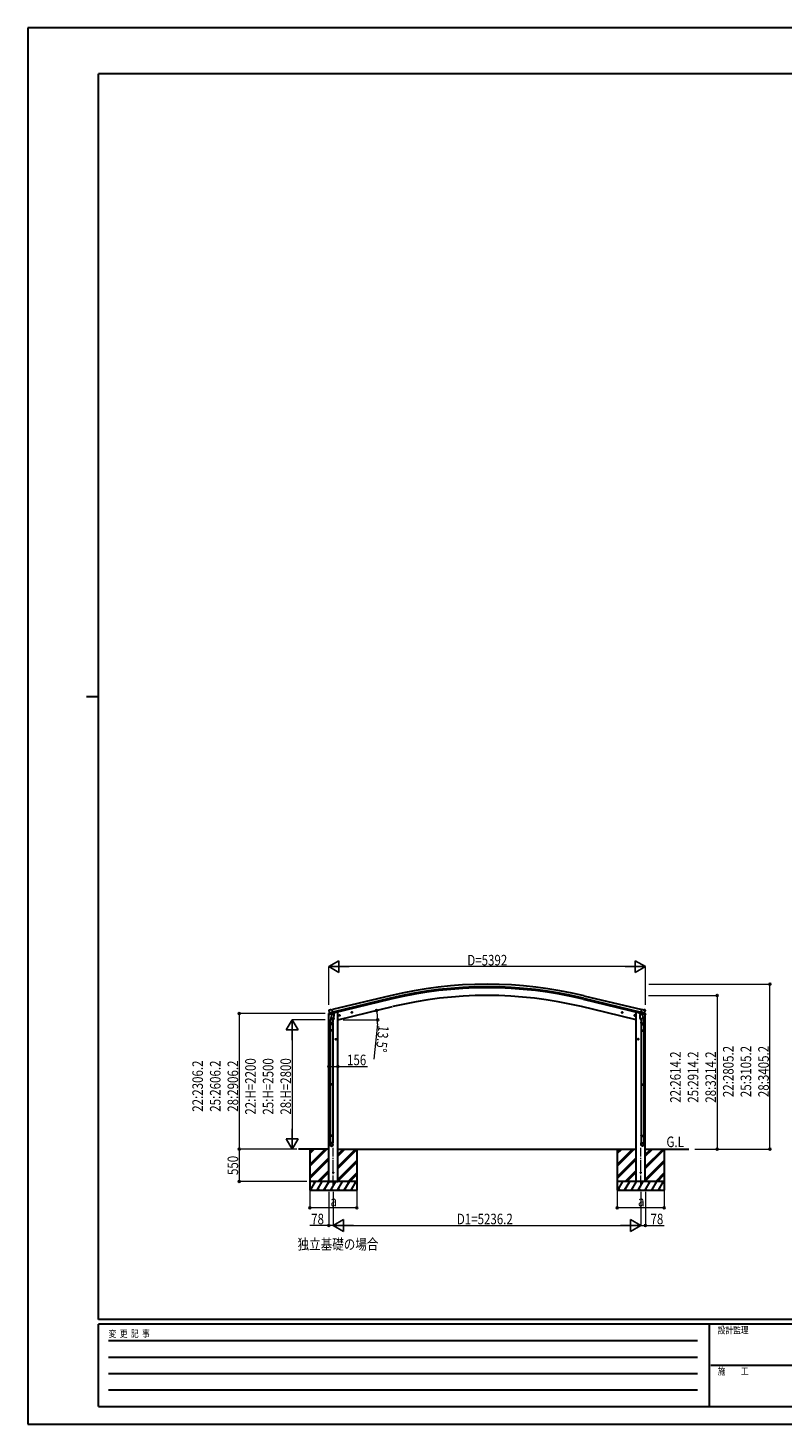
# Model space of a CAD drawing. Units: millimetres. Extents: x 0 to 33640, y 0 to 23760.
# Drawn here: x 0 to 12842, y 0 to 23760 of the extents above; entities that cross this region are included whole.
import ezdxf

# ---------------------------------------------------------------- set-up
doc = ezdxf.new("R2010")
doc.units = ezdxf.units.MM
doc.linetypes.add('YCENTER_1', pattern=[13, 10, -1, 1, -1])
for name, color, linetype, lineweight in [('USER1', 3, 'Continuous', 13), ('YKK_12', 2, 'Continuous', 13), ('YKK_13', 4, 'Continuous', 30), ('YKK_A1', 4, 'Continuous', 30), ('YKK_D', 6, 'Continuous', 13), ('YKK_ZWAK', 7, 'Continuous', 30)]:
    doc.layers.add(name, color=color, linetype=linetype, lineweight=lineweight)
doc.styles.add('text-b', font='extslim2.shx', dxfattribs={"width": 0.8, "bigfont": 'extfont2.shx'})

msp = doc.modelspace()

# ---------------------------------------------------------------- linework, layer by layer
at = {"layer": 'YKK_12', "linetype": 'YCENTER_1', "ltscale": 20}
for p, q in [((5200, 4031), (5200, 4700)), ((10436, 4031), (10436, 4700))]:
    msp.add_line(p, q, dxfattribs=at)
at = {"layer": 'YKK_13'}
for p, q in [((5120, 6970), (5163, 6980)), ((5120, 6977), (5120, 6970)), ((5126, 7046), (5122, 7040)), ((5122, 7038), (5122, 7037)), ((5149, 6986), (5122, 6979)), ((5129, 7049), (5143, 7052)), ((5136, 6998), (5194, 7011)), ((5136, 6998), (5136, 6997)), ((5136, 6997), (5137, 6997)), ((5153, 6983), (5137, 6997)), ((5157, 7049), (5144, 7052)), ((5165, 6933), (5149, 6837)), ((5156, 6982), (5163, 6984)), ((5157, 7049), (5183, 7055)), ((5157, 6982), (5158, 6983)), ((5158, 6983), (5195, 6991)), ((5160, 6982), (5160, 6982)), ((5161, 6981), (5186, 6974)), ((5162, 6896), (5163, 6908)), ((5162, 6894), (5162, 6894)), ((5164, 6984), (5163, 6984)), ((5168, 6975), (5163, 6908)), ((5209, 6905), (5163, 6908)), ((5188, 6990), (5164, 6984)), ((5164, 6894), (5206, 6891)), ((5213, 6972), (5168, 6975)), ((5169, 6978), (5169, 6975)), ((5198, 6992), (5183, 7055)), ((5189, 6990), (5188, 6990)), ((5189, 6989), (5188, 6975)), ((5189, 6990), (5198, 6992)), ((5200, 6891), (5189, 6828)), ((5195, 6991), (5196, 6992)), ((5198, 6994), (5199, 6994)), ((5199, 6994), (5212, 6978)), ((5203, 6989), (5221, 6994)), ((5209, 6905), (5208, 6892)), ((5209, 6905), (5213, 6972)), ((5212, 6978), (5212, 6972)), ((5225, 7002), (5225, 6999)), ((5312, 6957), (5293, 6952)), ((5295, 6953), (5297, 6960)), ((5300, 6948), (5295, 6953)), ((5297, 6960), (5305, 6962)), ((5305, 6945), (5300, 6965)), ((5308, 6949), (5300, 6948)), ((5305, 6962), (5310, 6957)), ((5310, 6957), (5308, 6949)), ((5526, 7008), (5507, 7004)), ((5509, 7004), (5511, 7012)), ((5514, 6999), (5509, 7004)), ((5511, 7012), (5519, 7013)), ((5519, 6996), (5514, 7016)), ((5522, 7001), (5514, 6999)), ((5519, 7013), (5524, 7008)), ((5524, 7008), (5522, 7001)), ((10110, 7008), (10129, 7004)), ((10117, 7013), (10112, 7008)), ((10112, 7008), (10114, 7001)), ((10114, 7001), (10121, 6999)), ((10117, 6996), (10122, 7016)), ((10124, 7012), (10117, 7013)), ((10121, 6999), (10127, 7004)), ((10127, 7004), (10124, 7012)), ((10323, 6957), (10343, 6952)), ((10331, 6962), (10326, 6957)), ((10326, 6957), (10328, 6949)), ((10328, 6949), (10335, 6948)), ((10331, 6945), (10336, 6965)), ((10338, 6960), (10331, 6962)), ((10335, 6948), (10341, 6953)), ((10341, 6953), (10338, 6960)), ((10411, 7002), (10411, 6999)), ((10433, 6989), (10415, 6994)), ((10423, 6972), (10468, 6975)), ((10427, 6905), (10423, 6972)), ((10437, 6994), (10424, 6978)), ((10424, 6978), (10424, 6972)), ((10427, 6905), (10473, 6908)), ((10427, 6905), (10428, 6892)), ((10472, 6894), (10430, 6891)), ((10436, 6891), (10446, 6828)), ((10438, 6994), (10437, 6994)), ((10438, 6992), (10453, 7055)), ((10447, 6990), (10438, 6992)), ((10441, 6991), (10439, 6992)), ((10478, 6983), (10441, 6991)), ((10500, 6998), (10442, 7011)), ((10447, 6990), (10448, 6990)), ((10447, 6989), (10448, 6975)), ((10448, 6990), (10472, 6984)), ((10475, 6981), (10449, 6974)), ((10479, 7049), (10453, 7055)), ((10466, 6978), (10467, 6975)), ((10468, 6975), (10473, 6908)), ((10471, 6933), (10487, 6837)), ((10472, 6984), (10473, 6984)), ((10480, 6982), (10473, 6984)), ((10516, 6970), (10473, 6980)), ((10474, 6896), (10473, 6908)), ((10473, 6894), (10473, 6894)), ((10476, 6982), (10476, 6982)), ((10479, 6982), (10478, 6983)), ((10479, 7049), (10492, 7052)), ((10483, 6983), (10499, 6997)), ((10487, 6986), (10514, 6979)), ((10506, 7049), (10493, 7052)), ((10500, 6998), (10499, 6997)), ((10499, 6997), (10499, 6997)), ((10509, 7046), (10513, 7040)), ((10514, 7038), (10513, 7037)), ((10516, 6977), (10516, 6970)), ((5147, 6800), (5147, 6834)), ((5193, 6800), (5147, 6800)), ((5147, 6704), (5148, 6706)), ((5193, 6704), (5147, 6704)), ((5147, 6704), (5147, 6696)), ((5193, 6696), (5147, 6696)), ((5147, 6696), (5148, 6694)), ((5192, 6706), (5148, 6706)), ((5192, 6694), (5148, 6694)), ((5149, 6800), (5149, 6706)), ((5149, 6694), (5149, 5786)), ((5191, 6800), (5191, 6706)), ((5191, 6694), (5191, 5786)), ((5193, 6704), (5192, 6706)), ((5193, 6696), (5192, 6694)), ((5193, 6834), (5193, 6800)), ((5193, 6704), (5193, 6696)), ((10443, 6834), (10443, 6800)), ((10443, 6800), (10489, 6800)), ((10443, 6704), (10444, 6706)), ((10443, 6704), (10489, 6704)), ((10443, 6704), (10443, 6696)), ((10443, 6696), (10489, 6696)), ((10443, 6696), (10444, 6694)), ((10444, 6706), (10488, 6706)), ((10444, 6694), (10488, 6694)), ((10445, 6800), (10445, 6706)), ((10445, 6694), (10445, 5786)), ((10487, 6800), (10487, 6706)), ((10487, 6694), (10487, 5786)), ((10489, 6704), (10488, 6706)), ((10489, 6696), (10488, 6694)), ((10489, 6800), (10489, 6834)), ((10489, 6704), (10489, 6696)), ((5254, 6550), (5234, 6550)), ((5237, 6550), (5240, 6556)), ((5240, 6543), (5237, 6550)), ((5240, 6556), (5248, 6556)), ((5248, 6543), (5240, 6543)), ((5244, 6540), (5244, 6560)), ((5248, 6556), (5252, 6550)), ((5252, 6550), (5248, 6543)), ((10382, 6550), (10402, 6550)), ((10388, 6556), (10384, 6550)), ((10384, 6550), (10388, 6543)), ((10395, 6556), (10388, 6556)), ((10388, 6543), (10395, 6543)), ((10392, 6540), (10392, 6560)), ((10399, 6550), (10395, 6556)), ((10395, 6543), (10399, 6550)), ((5147, 5784), (5148, 5786)), ((5193, 5784), (5147, 5784)), ((5147, 5784), (5147, 5776)), ((5193, 5776), (5147, 5776)), ((5147, 5776), (5148, 5774)), ((5192, 5786), (5148, 5786)), ((5192, 5774), (5148, 5774)), ((5149, 5774), (5149, 4909)), ((5191, 5774), (5191, 4909)), ((5193, 5784), (5192, 5786)), ((5193, 5776), (5192, 5774)), ((5193, 5784), (5193, 5776)), ((10443, 5784), (10444, 5786)), ((10443, 5784), (10489, 5784)), ((10443, 5784), (10443, 5776)), ((10443, 5776), (10489, 5776)), ((10443, 5776), (10444, 5774)), ((10444, 5786), (10488, 5786)), ((10444, 5774), (10488, 5774)), ((10445, 5774), (10445, 4909)), ((10487, 5774), (10487, 4909)), ((10489, 5784), (10488, 5786)), ((10489, 5776), (10488, 5774)), ((10489, 5784), (10489, 5776)), ((5147, 4907), (5148, 4909)), ((5193, 4907), (5147, 4907)), ((5147, 4907), (5147, 4899)), ((5193, 4899), (5147, 4899)), ((5147, 4899), (5148, 4897)), ((5147, 4753), (5147, 4787)), ((5193, 4787), (5147, 4787)), ((5192, 4909), (5148, 4909)), ((5192, 4897), (5148, 4897)), ((5149, 4897), (5149, 4787)), ((5191, 4897), (5191, 4787)), ((5193, 4907), (5192, 4909)), ((5193, 4899), (5192, 4897)), ((5193, 4907), (5193, 4899)), ((5193, 4753), (5193, 4787)), ((10443, 4907), (10444, 4909)), ((10443, 4907), (10489, 4907)), ((10443, 4907), (10443, 4899)), ((10443, 4899), (10489, 4899)), ((10443, 4899), (10444, 4897)), ((10443, 4753), (10443, 4787)), ((10443, 4787), (10489, 4787)), ((10444, 4909), (10488, 4909)), ((10444, 4897), (10488, 4897)), ((10445, 4897), (10445, 4787)), ((10487, 4897), (10487, 4787)), ((10489, 4907), (10488, 4909)), ((10489, 4899), (10488, 4897)), ((10489, 4907), (10489, 4899)), ((10489, 4753), (10489, 4787))]:
    msp.add_line(p, q, dxfattribs=at)
for centre, radius in [((5303, 6955), 8.5), ((5303, 6955), 7.7), ((5303, 6955), 6.5), ((5517, 7006), 8.5), ((5517, 7006), 7.7), ((5517, 7006), 6.5), ((10119, 7006), 8.5), ((10119, 7006), 7.7), ((10119, 7006), 6.5), ((10333, 6955), 8.5), ((10333, 6955), 7.7), ((10333, 6955), 6.5), ((5244, 6550), 7.7), ((5244, 6550), 8.5), ((5244, 6550), 6.5), ((10392, 6550), 8.5), ((10392, 6550), 7.7), ((10392, 6550), 6.5), ((5200, 4280), 4.5), ((10436, 4280), 4.5)]:
    msp.add_circle(centre, radius, dxfattribs=at)
for centre, radius, start, end in [((5123, 6977), 3, 103.5, 180), ((5319, 7084), 202, 193.5, 205.0912), ((5131, 7044), 5, 103.5, 148.5), ((5143, 7049), 3, 78.5, 103.5), ((5156, 6983), 0.5, 248.2375, 283.5), ((5159, 6982), 0.5, 356, 103.5), ((5161, 6981), 1, 176, 256), ((5164, 6896), 1.95, 175.0402, 217.4777), ((5164, 6896), 2, 217.4096, 266), ((5187, 6975), 1.03, 250.039, 351.9657), ((5189, 6989), 0.604, 100.5984, 172.2059), ((5196, 6992), 0.5, 283.5, 318.7625), ((5206, 6893), 2, 266, 349.4684), ((5220, 6999), 5, 283.5, 0), ((10416, 6999), 5, 180, 256.5), ((10430, 6893), 2, 190.5316, 274), ((10440, 6992), 0.5, 221.2375, 256.5), ((10446, 6989), 0.604, 7.7941, 79.4016), ((10449, 6975), 1.03, 188.0343, 289.961), ((10472, 6896), 2, 274, 322.5904), ((10472, 6896), 1.95, 322.5223, 4.9598), ((10475, 6981), 1, 284, 4), ((10476, 6982), 0.5, 76.5, 184), ((10479, 6983), 0.5, 256.5, 291.7625), ((10492, 7049), 3, 76.5, 101.5), ((10317, 7084), 202, 334.9088, 346.5), ((10505, 7044), 5, 31.5, 76.5), ((10513, 6977), 3, 0, 76.5), ((5177, 6834), 30, 177.4514, 180), ((10459, 6834), 30, 0, 2.5486)]:
    msp.add_arc(centre, radius, start, end, dxfattribs=at)
at = {"layer": 'YKK_13', "extrusion": (0, 0, -1)}
for centre, major_axis, ratio, start_param, end_param in [((5125, 7039), (-1.57, -2.57), 0.99628, 0.783535, 1.570796), ((10481, 6985), (-2.63, 3.16), 0.650902, 4.095823, 4.168633), ((10481, 6985), (0.73, -2.92), 0.997631, 5.80419, 6.600612), ((10466, 6834), (-23, 0), 0.996195, 2.556026, 6.566303), ((10466, 6834), (-21, 0), 0.996195, 2.934915, 5.951239), ((10466, 4755), (23, 0), 0.996195, 3.141593, 6.283185), ((10466, 4753), (23, 0), 0.996195, 3.141593, 6.283185), ((10466, 4753), (0, -23.4), 0.981806, 4.712389, 7.853982)]:
    msp.add_ellipse(centre, major_axis=major_axis, ratio=ratio, start_param=start_param, end_param=end_param, dxfattribs=at)
at = {"layer": 'YKK_13'}
for centre, major_axis, ratio, start_param, end_param in [((5155, 6985), (-0.73, -2.92), 0.997631, 5.80419, 6.600612), ((5155, 6985), (2.63, 3.16), 0.650902, 4.095823, 4.168633), ((5155, 6985), (-0.73, -2.92), 0.997631, 0.390237, 0.478995), ((10511, 7039), (1.57, -2.57), 0.99628, 0.783535, 1.570796), ((5170, 6834), (23, 0), 0.996195, 2.556026, 6.566303), ((5170, 6834), (21, 0), 0.996195, 2.934915, 5.951239), ((5170, 4755), (-23, 0), 0.996195, 3.141593, 6.283185), ((5170, 4753), (-23, 0), 0.996195, 3.141593, 6.283185), ((5170, 4753), (0, -23.4), 0.981806, 4.712389, 7.853982)]:
    msp.add_ellipse(centre, major_axis=major_axis, ratio=ratio, start_param=start_param, end_param=end_param, dxfattribs=at)
at = {"layer": 'YKK_13', "extrusion": (1e-16, 0, -1)}
msp.add_ellipse((10481, 6985), major_axis=(0.73, -2.92), ratio=0.997631, start_param=0.390237, end_param=0.478995, dxfattribs=at)
at = {"layer": 'YKK_13'}
msp.add_ellipse((5170, 4753), major_axis=(21, 0), ratio=0.996195, dxfattribs=at)
at = {"layer": 'YKK_13', "extrusion": (0, 0, -1)}
msp.add_ellipse((10466, 4753), major_axis=(-21, 0), ratio=0.996195, dxfattribs=at)
at = {"layer": 'YKK_A1'}
for p, q in [((6167, 7290), (5184, 7054)), ((6177, 7248), (5194, 7012)), ((6181, 7231), (5198, 6995)), ((9455, 7231), (10438, 6995)), ((9459, 7248), (10442, 7012)), ((9469, 7290), (10452, 7054)), ((5122, 4130), (5122, 6970)), ((5258, 7009), (5225, 7001)), ((5278, 7009), (5258, 7009)), ((5278, 4130), (5278, 7009)), ((5278, 6880), (5789, 7003)), ((5789, 7003), (6211, 7104)), ((9847, 7003), (9424, 7104)), ((10358, 6880), (9847, 7003)), ((10358, 4130), (10358, 7009)), ((10358, 7009), (10378, 7009)), ((10378, 7009), (10411, 7001)), ((10513, 4130), (10513, 6970)), ((5122, 4680), (4610, 4680)), ((4800, 4680), (4800, 3980)), ((4800, 4419), (5061, 4680)), ((4800, 4405), (5075, 4680)), ((4800, 4391), (5089, 4680)), ((4800, 4603), (4877, 4680)), ((4800, 4617), (4863, 4680)), ((4800, 4631), (4849, 4680)), ((4800, 4207), (5122, 4529)), ((4800, 4193), (5122, 4515)), ((5278, 4680), (10358, 4680)), ((5278, 4377), (5581, 4680)), ((5278, 4362), (5595, 4680)), ((5278, 4560), (5397, 4680)), ((5278, 4575), (5383, 4680)), ((5278, 4589), (5369, 4680)), ((5278, 4348), (5600, 4671)), ((5600, 4680), (5600, 3980)), ((10036, 4680), (10036, 3980)), ((10036, 4419), (10296, 4680)), ((10036, 4405), (10311, 4680)), ((10036, 4391), (10325, 4680)), ((10036, 4603), (10113, 4680)), ((10036, 4617), (10098, 4680)), ((10036, 4631), (10084, 4680)), ((10036, 4207), (10358, 4529)), ((10036, 4193), (10358, 4515)), ((10513, 4680), (11256, 4680)), ((10513, 4377), (10817, 4680)), ((10513, 4362), (10831, 4680)), ((10513, 4560), (10633, 4680)), ((10513, 4575), (10619, 4680)), ((10513, 4589), (10605, 4680)), ((10513, 4348), (10836, 4671)), ((10836, 4680), (10836, 3980)), ((4800, 4179), (5122, 4501)), ((4935, 4130), (5122, 4317)), ((4949, 4130), (5122, 4303)), ((4963, 4130), (5122, 4289)), ((5278, 4164), (5600, 4487)), ((5278, 4150), (5600, 4473)), ((5278, 4136), (5600, 4458)), ((10036, 4179), (10358, 4501)), ((10171, 4130), (10358, 4317)), ((10185, 4130), (10358, 4303)), ((10199, 4130), (10358, 4289)), ((10513, 4164), (10836, 4487)), ((10513, 4150), (10836, 4473)), ((10513, 4136), (10836, 4458)), ((5600, 4130), (4800, 4130)), ((4810, 3980), (4897, 4130)), ((4882, 4104), (4867, 4130)), ((4926, 3980), (5012, 4130)), ((4997, 4104), (4982, 4130)), ((5041, 3980), (5128, 4130)), ((5113, 4104), (5098, 4130)), ((5122, 4130), (5278, 4130)), ((5157, 3980), (5243, 4130)), ((5228, 4104), (5213, 4130)), ((5272, 3980), (5359, 4130)), ((5344, 4104), (5329, 4130)), ((5388, 3980), (5474, 4130)), ((5444, 4130), (5459, 4104)), ((5456, 4130), (5600, 4275)), ((5470, 4130), (5600, 4260)), ((5484, 4130), (5600, 4246)), ((5503, 3980), (5590, 4130)), ((5560, 4130), (5575, 4104)), ((10836, 4130), (10036, 4130)), ((10046, 3980), (10133, 4130)), ((10118, 4104), (10103, 4130)), ((10161, 3980), (10248, 4130)), ((10233, 4104), (10218, 4130)), ((10277, 3980), (10364, 4130)), ((10349, 4104), (10334, 4130)), ((10513, 4130), (10358, 4130)), ((10392, 3980), (10479, 4130)), ((10464, 4104), (10449, 4130)), ((10508, 3980), (10595, 4130)), ((10580, 4104), (10565, 4130)), ((10623, 3980), (10710, 4130)), ((10680, 4130), (10695, 4104)), ((10691, 4130), (10836, 4275)), ((10705, 4130), (10836, 4260)), ((10720, 4130), (10836, 4246)), ((10739, 3980), (10825, 4130)), ((10795, 4130), (10810, 4104)), ((4800, 3980), (5600, 3980)), ((4825, 4006), (4840, 3980)), ((4941, 4006), (4956, 3980)), ((5056, 4006), (5071, 3980)), ((5172, 4006), (5187, 3980)), ((5287, 4006), (5302, 3980)), ((5403, 4006), (5418, 3980)), ((5518, 4006), (5533, 3980)), ((10036, 3980), (10836, 3980)), ((10061, 4006), (10076, 3980)), ((10176, 4006), (10191, 3980)), ((10292, 4006), (10307, 3980)), ((10407, 4006), (10422, 3980)), ((10523, 4006), (10538, 3980)), ((10638, 4006), (10653, 3980)), ((10754, 4006), (10769, 3980))]:
    msp.add_line(p, q, dxfattribs=at)
for radius in [7073, 7030, 7013, 6882]:
    msp.add_arc((7818, 412), radius, 76.5, 103.5, dxfattribs=at)
at = {"layer": 'YKK_D', "lineweight": -2}
for p, q in [((5122, 7785), (5295, 7885)), ((5295, 7685), (5295, 7885)), ((10514, 7785), (10341, 7885)), ((10341, 7885), (10341, 7685)), ((5122, 7785), (5295, 7685)), ((5122, 7785), (5468, 7785)), ((10514, 7785), (10168, 7785)), ((10514, 7785), (10341, 7685)), ((4500, 6880), (4400, 6707)), ((4400, 6707), (4600, 6707)), ((4500, 6880), (4600, 6707)), ((4500, 6880), (4500, 6534)), ((4500, 4680), (4500, 5026)), ((4500, 4680), (4400, 4853)), ((4600, 4853), (4400, 4853)), ((4500, 4680), (4600, 4853)), ((5200, 3380), (5373, 3480)), ((5200, 3380), (5373, 3280)), ((5200, 3380), (5546, 3380)), ((5373, 3280), (5373, 3480)), ((10436, 3380), (10090, 3380)), ((10436, 3380), (10263, 3480)), ((10263, 3480), (10263, 3280)), ((10436, 3380), (10263, 3280))]:
    msp.add_line(p, q, dxfattribs=at)
at = {"layer": 'YKK_D'}
for p, q in [((5122, 7132), (5122, 7786)), ((10314, 7785), (5322, 7785)), ((10514, 7132), (10514, 7786)), ((10574, 7485), (12637, 7485)), ((12636, 4680), (12636, 7485)), ((10569, 7294), (11737, 7294)), ((11736, 7294), (11736, 4680)), ((5060, 6986), (3599, 6986)), ((3600, 6986), (3600, 4680)), ((5059, 6880), (4499, 6880)), ((4500, 6680), (4500, 4880)), ((5370, 6880), (5957, 6880)), ((5952, 6812), (5892, 6209)), ((5122, 6087), (5122, 6086)), ((5122, 6087), (5278, 6087)), ((5278, 6088), (5278, 6086)), ((5278, 6087), (5780, 6087)), ((4578, 4680), (3599, 4680)), ((4578, 4680), (3599, 4680)), ((3600, 4680), (3600, 4130)), ((4578, 4680), (4499, 4680)), ((11358, 4680), (11737, 4680)), ((11359, 4680), (12637, 4680)), ((4750, 4130), (3599, 4130)), ((4800, 3979), (4800, 3679)), ((5122, 3955), (5122, 3379)), ((5200, 3953), (5200, 3379)), ((5200, 3953), (5200, 3379)), ((5600, 3979), (5600, 3679)), ((10036, 3979), (10036, 3679)), ((10436, 3953), (10436, 3379)), ((10436, 3953), (10436, 3379)), ((10514, 3955), (10514, 3379)), ((10836, 3979), (10836, 3679)), ((5600, 3680), (4800, 3680)), ((10836, 3680), (10036, 3680)), ((5122, 3380), (4803, 3380)), ((5200, 3380), (5122, 3380)), ((5400, 3380), (10236, 3380)), ((10436, 3380), (10514, 3380)), ((10514, 3380), (10833, 3380))]:
    msp.add_line(p, q, dxfattribs=at)
at = {"layer": 'YKK_D', "linetype": 'ByBlock', "lineweight": -2}
for centre in [(12636, 7485), (11736, 7294), (3600, 6986), (5937, 7038), (5956, 6880), (5122, 6087), (5278, 6087), (3600, 4680), (3600, 4680), (11736, 4680), (12636, 4680), (3600, 4130), (4800, 3680), (5600, 3680), (10036, 3680), (10836, 3680), (5122, 3380), (10514, 3380)]:
    msp.add_circle(centre, 17, dxfattribs=at)
at = {"layer": 'YKK_D'}
for start, end in [(360, 13.5), (354.25, 360)]:
    msp.add_arc((5278, 6880), 678, start, end, dxfattribs=at)
at = {"layer": 'YKK_ZWAK'}
for p, q in [((33640, 23760), (0, 23760)), ((0, 23760), (0, 0)), ((32400, 22980), (1200, 22980)), ((1200, 1780), (1200, 22980)), ((1000, 12380), (1200, 12380)), ((32400, 1780), (1200, 1780)), ((11600, 1700), (1200, 1700)), ((1200, 300), (1200, 1700)), ((11600, 1700), (11600, 300)), ((16800, 1700), (11600, 1700)), ((1370, 1420), (11400, 1420)), ((1370, 1140), (11400, 1140)), ((11630, 1000), (16800, 1000)), ((1370, 860), (11400, 860)), ((1370, 580), (11400, 580)), ((1200, 300), (11600, 300)), ((11600, 300), (16800, 300)), ((0, 0), (33640, 0))]:
    msp.add_line(p, q, dxfattribs=at)

# ---------------------------------------------------------------- texts
at = {"layer": 'USER1', "style": 'text-b', "width": 0.8}
for s, p in [('G.L', (10873, 4713)), ('独立基礎の場合', (4593, 2970))]:
    msp.add_text(s, height=180, dxfattribs=at).set_placement(p)
at = {"layer": 'YKK_D', "style": 'text-b', "width": 0.8}
for s, p in [('D=5392', (7482, 7805)), ('156', (5434, 6107)), ('a', (5152, 3704)), ('a', (10388, 3704)), ('78', (4823, 3400)), ('D1=5236.2', (7304, 3400)), ('78', (10602, 3400))]:
    msp.add_text(s, height=180, dxfattribs=at).set_placement(p)
for s, rotation, p in [('13.5°', 264.25, (5970, 6790)), ('22:2805.2', 90, (12016, 5564)), ('25:3105.2', 90, (12316, 5564)), ('28:3405.2', 90, (12616, 5564)), ('22:H=2200', 90, (3880, 5266)), ('25:H=2500', 90, (4180, 5266)), ('28:H=2800', 90, (4480, 5266)), ('22:2614.2', 90, (11116, 5469)), ('25:2914.2', 90, (11416, 5469)), ('28:3214.2', 90, (11716, 5469)), ('22:2306.2', 90, (2980, 5315)), ('25:2606.2', 90, (3280, 5315)), ('28:2906.2', 90, (3580, 5315)), ('550', 90, (3580, 4238))]:
    msp.add_text(s, height=180, rotation=rotation, dxfattribs=at).set_placement(p)
at = {"layer": 'YKK_ZWAK', "style": 'text-b', "width": 0.8}
for s, p in [('設計監理', (11747, 1540)), ('変  更  記  事', (1375, 1480)), ('施\u3000\u3000工', (11747, 840))]:
    msp.add_text(s, height=120, dxfattribs=at).set_placement(p)

doc.saveas('drawing.dxf')
